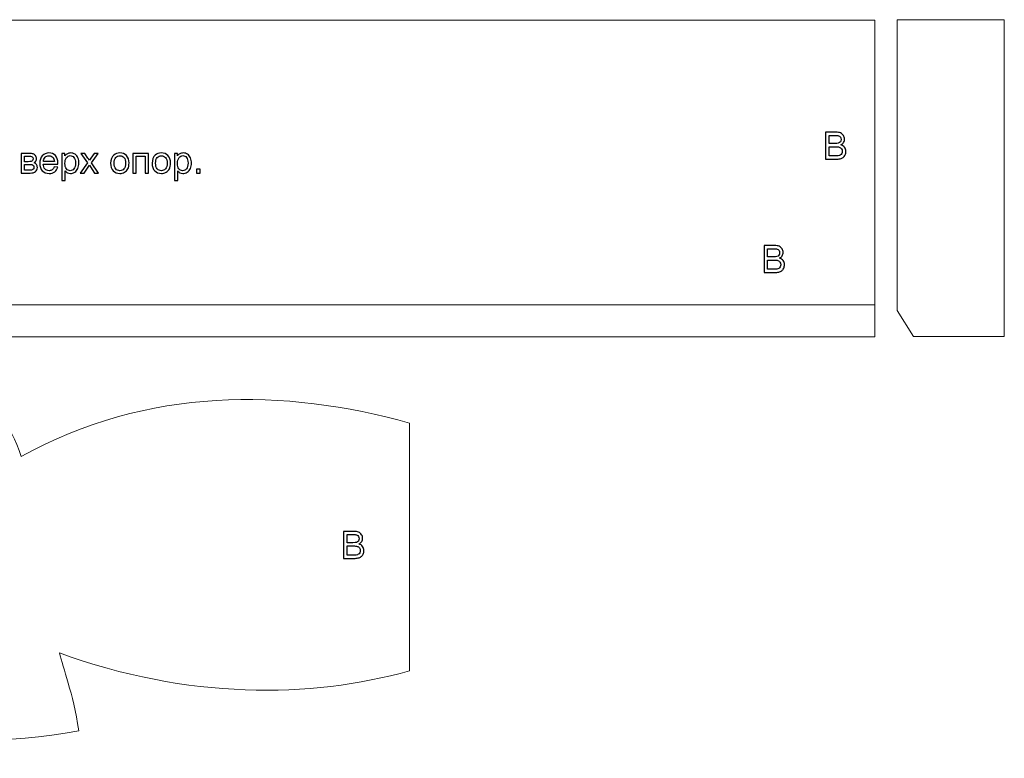
# Model space of a CAD drawing. Units: centimetres. Extents: x -109.1 to -53.6, y -10 to 49.4.
# Drawn here: x -97.2 to -86.1, y -10 to -1.7 of the extents above; entities that cross this region are included whole.
import ezdxf
from ezdxf.lldxf.tags import DXFTag

# ---------------------------------------------------------------- set-up
doc = ezdxf.new("R2010")
doc.units = ezdxf.units.CM
doc.header["$MEASUREMENT"] = 0
doc.layers.add('layer 1', color=7, linetype='Continuous')
tags = doc.linetypes.add('New Line1', pattern=[0.2, 0.1, -0.1]).pattern_tags.tags
tags[6:7] = [DXFTag(74, 4), DXFTag(75, 0), DXFTag(340, '0'), DXFTag(46, 1.0), DXFTag(50, 0.0), DXFTag(44, 0.0), DXFTag(45, 0.0)]
tags[4:5] = [DXFTag(74, 4), DXFTag(75, 0), DXFTag(340, '0'), DXFTag(46, 1.0), DXFTag(50, 0.0), DXFTag(44, 0.0), DXFTag(45, 0.0)]

msp = doc.modelspace()

# ---------------------------------------------------------------- linework, layer by layer
at = {"layer": 'layer 1', "color": 250, "lineweight": 20}
for points, knots in [([(-108.24225, -5.28139), (-108.24225, -5.28139), (-108.24225, -1.7316), (-108.24225, -1.7316), (-108.24225, -1.7316), (-108.24225, -1.7316), (-87.57209, -1.7316), (-87.57209, -1.7316), (-87.57209, -1.7316), (-87.57209, -1.7316), (-87.57209, -5.28139), (-87.57209, -5.28139), (-87.57209, -5.28139), (-87.57209, -5.28139), (-108.24225, -5.28139), (-108.24225, -5.28139)], [0, 0, 0, 0, 0.2, 0.2, 0.2, 0.2, 0.4, 0.4, 0.4, 0.4, 0.6, 0.6, 0.6, 0.6, 1, 1, 1, 1]), ([(-108.24813, -6.57128), (-105.9251, -7.66945), (-105.61276, -6.07723), (-103.64823, -6.46633), (-103.64823, -6.46633), (-103.64823, -6.46633), (-103.70538, -6.69302), (-103.81968, -7.08927), (-103.81968, -7.08927), (-103.53157, -6.95659), (-102.62766, -6.67784), (-101.7737, -6.7921), (-101.7737, -6.7921), (-100.94036, -6.9036), (-100.72897, -7.41129), (-99.75631, -7.39224), (-99.75631, -7.39224), (-98.90274, -7.37552), (-98.15005, -6.54169), (-98.71045, -5.82632), (-98.71045, -5.82632), (-97.90358, -5.61779), (-97.37784, -5.88257), (-97.1332, -6.62062), (-97.1332, -6.62062), (-95.7192, -5.83744), (-94.17604, -5.85496), (-92.78442, -6.24601), (-92.78442, -6.24601), (-92.78442, -6.24601), (-92.78442, -9.02278), (-92.78442, -9.02278), (-92.78442, -9.02278), (-93.89374, -9.33388), (-95.27454, -9.34611), (-96.70598, -8.81991), (-96.70598, -8.81991), (-96.66209, -9.00258), (-96.5554, -9.25407), (-96.48885, -9.69437), (-96.48885, -9.69437), (-98.09847, -10.00266), (-99.65676, -9.616), (-101.16373, -8.53434), (-101.16373, -8.53434), (-101.04427, -9.08142), (-101.14338, -9.23195), (-101.23235, -9.46597), (-101.23235, -9.46597), (-102.52386, -8.50248), (-104.07833, -8.43578), (-105.71293, -9.36879), (-105.71293, -9.36879), (-106.5573, -9.73778), (-107.33899, -9.86261), (-108.24813, -9.74385), (-108.24813, -9.74385), (-108.24813, -9.74385), (-108.24813, -6.57128), (-108.24813, -6.57128)], [0, 0, 0, 0, 0.0625, 0.0625, 0.0625, 0.0625, 0.125, 0.125, 0.125, 0.125, 0.1875, 0.1875, 0.1875, 0.1875, 0.25, 0.25, 0.25, 0.25, 0.3125, 0.3125, 0.3125, 0.3125, 0.375, 0.375, 0.375, 0.375, 0.4375, 0.4375, 0.4375, 0.4375, 0.5, 0.5, 0.5, 0.5, 0.5625, 0.5625, 0.5625, 0.5625, 0.625, 0.625, 0.625, 0.625, 0.6875, 0.6875, 0.6875, 0.6875, 0.75, 0.75, 0.75, 0.75, 0.8125, 0.8125, 0.8125, 0.8125, 0.875, 0.875, 0.875, 0.875, 1, 1, 1, 1])]:
    msp.add_open_spline(points, degree=3, knots=knots, dxfattribs=at)
at = {"layer": 'layer 1', "color": 142, "linetype": 'New Line1', "lineweight": 20}
msp.add_open_spline([(-87.32016, -4.98484), (-87.32016, -4.98484), (-87.32016, -1.72609), (-87.32016, -1.72609), (-87.32016, -1.72609), (-87.32016, -1.72609), (-86.12017, -1.72609), (-86.12017, -1.72609), (-86.12017, -1.72609), (-86.12017, -1.72609), (-86.12017, -5.27588), (-86.12017, -5.27588), (-86.12017, -5.27588), (-86.12017, -5.27588), (-87.13653, -5.27588), (-87.13653, -5.27588), (-87.13653, -5.27588), (-87.13653, -5.27588), (-87.32016, -4.98484), (-87.32016, -4.98484)], degree=3, knots=[0, 0, 0, 0, 0.16666667, 0.16666667, 0.16666667, 0.16666667, 0.33333333, 0.33333333, 0.33333333, 0.33333333, 0.5, 0.5, 0.5, 0.5, 0.66666667, 0.66666667, 0.66666667, 0.66666667, 1, 1, 1, 1], dxfattribs=at)
at = {"layer": 'layer 1', "color": 242}
for points, knots in [([(-88.1237, -3.28935), (-88.1237, -3.28935), (-88.1237, -2.98624), (-88.1237, -2.98624), (-88.1237, -2.98624), (-88.1237, -2.98624), (-88.00982, -2.98624), (-88.00982, -2.98624), (-88.00982, -2.98624), (-87.98654, -2.98624), (-87.96833, -2.98921), (-87.95436, -2.99556), (-87.95436, -2.99556), (-87.93997, -3.00148), (-87.92939, -3.01122), (-87.92134, -3.02392), (-87.92134, -3.02392), (-87.9133, -3.03662), (-87.90949, -3.04974), (-87.90949, -3.06371), (-87.90949, -3.06371), (-87.90949, -3.07684), (-87.91288, -3.08911), (-87.92007, -3.10054), (-87.92007, -3.10054), (-87.92685, -3.11197), (-87.93743, -3.12086), (-87.95182, -3.12806), (-87.95182, -3.12806), (-87.93362, -3.13356), (-87.91923, -3.14245), (-87.90949, -3.15558), (-87.90949, -3.15558), (-87.89975, -3.1687), (-87.89467, -3.18394), (-87.89467, -3.2013), (-87.89467, -3.2013), (-87.89467, -3.21569), (-87.89764, -3.22881), (-87.90356, -3.24109), (-87.90356, -3.24109), (-87.90991, -3.25337), (-87.91711, -3.26268), (-87.926, -3.26945), (-87.926, -3.26945), (-87.93489, -3.2758), (-87.9459, -3.28088), (-87.95902, -3.28427), (-87.95902, -3.28427), (-87.97257, -3.28766), (-87.98865, -3.28935), (-88.00813, -3.28935), (-88.00813, -3.28935), (-88.00813, -3.28935), (-88.1237, -3.28935), (-88.1237, -3.28935)], [0, 0, 0, 0, 0.06666667, 0.06666667, 0.06666667, 0.06666667, 0.13333333, 0.13333333, 0.13333333, 0.13333333, 0.2, 0.2, 0.2, 0.2, 0.26666667, 0.26666667, 0.26666667, 0.26666667, 0.33333333, 0.33333333, 0.33333333, 0.33333333, 0.4, 0.4, 0.4, 0.4, 0.46666667, 0.46666667, 0.46666667, 0.46666667, 0.53333333, 0.53333333, 0.53333333, 0.53333333, 0.6, 0.6, 0.6, 0.6, 0.66666667, 0.66666667, 0.66666667, 0.66666667, 0.73333333, 0.73333333, 0.73333333, 0.73333333, 0.8, 0.8, 0.8, 0.8, 0.86666667, 0.86666667, 0.86666667, 0.86666667, 1, 1, 1, 1]), ([(-88.08348, -3.11367), (-88.08348, -3.11367), (-88.01786, -3.11367), (-88.01786, -3.11367), (-88.01786, -3.11367), (-88.00008, -3.11367), (-87.98738, -3.1124), (-87.97976, -3.11028), (-87.97976, -3.11028), (-87.9696, -3.10689), (-87.96198, -3.10224), (-87.95648, -3.09504), (-87.95648, -3.09504), (-87.9514, -3.08784), (-87.94886, -3.07895), (-87.94886, -3.06837), (-87.94886, -3.06837), (-87.94886, -3.05863), (-87.9514, -3.04974), (-87.95606, -3.04212), (-87.95606, -3.04212), (-87.96114, -3.0345), (-87.96791, -3.029), (-87.9768, -3.02646), (-87.9768, -3.02646), (-87.98569, -3.0235), (-88.00093, -3.02223), (-88.02294, -3.02223), (-88.02294, -3.02223), (-88.02294, -3.02223), (-88.08348, -3.02223), (-88.08348, -3.02223), (-88.08348, -3.02223), (-88.08348, -3.02223), (-88.08348, -3.11367), (-88.08348, -3.11367)], [0, 0, 0, 0, 0.1, 0.1, 0.1, 0.1, 0.2, 0.2, 0.2, 0.2, 0.3, 0.3, 0.3, 0.3, 0.4, 0.4, 0.4, 0.4, 0.5, 0.5, 0.5, 0.5, 0.6, 0.6, 0.6, 0.6, 0.7, 0.7, 0.7, 0.7, 0.8, 0.8, 0.8, 0.8, 1, 1, 1, 1]), ([(-88.08348, -3.25337), (-88.08348, -3.25337), (-88.00813, -3.25337), (-88.00813, -3.25337), (-88.00813, -3.25337), (-87.995, -3.25337), (-87.98611, -3.25294), (-87.98061, -3.2521), (-87.98061, -3.2521), (-87.9713, -3.2504), (-87.96368, -3.24786), (-87.95775, -3.24363), (-87.95775, -3.24363), (-87.9514, -3.23982), (-87.94632, -3.23432), (-87.94209, -3.22712), (-87.94209, -3.22712), (-87.93828, -3.2195), (-87.93616, -3.21103), (-87.93616, -3.2013), (-87.93616, -3.2013), (-87.93616, -3.19029), (-87.93912, -3.18055), (-87.94505, -3.17209), (-87.94505, -3.17209), (-87.95055, -3.16362), (-87.9586, -3.15769), (-87.96918, -3.15431), (-87.96918, -3.15431), (-87.97934, -3.15092), (-87.99416, -3.14923), (-88.01321, -3.14923), (-88.01321, -3.14923), (-88.01321, -3.14923), (-88.08348, -3.14923), (-88.08348, -3.14923), (-88.08348, -3.14923), (-88.08348, -3.14923), (-88.08348, -3.25337), (-88.08348, -3.25337)], [0, 0, 0, 0, 0.09090909, 0.09090909, 0.09090909, 0.09090909, 0.18181818, 0.18181818, 0.18181818, 0.18181818, 0.27272727, 0.27272727, 0.27272727, 0.27272727, 0.36363636, 0.36363636, 0.36363636, 0.36363636, 0.45454545, 0.45454545, 0.45454545, 0.45454545, 0.54545455, 0.54545455, 0.54545455, 0.54545455, 0.63636364, 0.63636364, 0.63636364, 0.63636364, 0.72727273, 0.72727273, 0.72727273, 0.72727273, 0.81818182, 0.81818182, 0.81818182, 0.81818182, 1, 1, 1, 1]), ([(-88.81161, -4.55934), (-88.81161, -4.55934), (-88.81161, -4.25623), (-88.81161, -4.25623), (-88.81161, -4.25623), (-88.81161, -4.25623), (-88.69773, -4.25623), (-88.69773, -4.25623), (-88.69773, -4.25623), (-88.67445, -4.25623), (-88.65624, -4.2592), (-88.64227, -4.26555), (-88.64227, -4.26555), (-88.62788, -4.27147), (-88.6173, -4.28121), (-88.60925, -4.29391), (-88.60925, -4.29391), (-88.60121, -4.30661), (-88.5974, -4.31973), (-88.5974, -4.3337), (-88.5974, -4.3337), (-88.5974, -4.34683), (-88.60079, -4.3591), (-88.60798, -4.37053), (-88.60798, -4.37053), (-88.61476, -4.38196), (-88.62534, -4.39085), (-88.63973, -4.39805), (-88.63973, -4.39805), (-88.62153, -4.40355), (-88.60714, -4.41244), (-88.5974, -4.42557), (-88.5974, -4.42557), (-88.58766, -4.43869), (-88.58258, -4.45393), (-88.58258, -4.47129), (-88.58258, -4.47129), (-88.58258, -4.48568), (-88.58555, -4.4988), (-88.59147, -4.51108), (-88.59147, -4.51108), (-88.59782, -4.52336), (-88.60502, -4.53267), (-88.61391, -4.53944), (-88.61391, -4.53944), (-88.6228, -4.54579), (-88.63381, -4.55087), (-88.64693, -4.55426), (-88.64693, -4.55426), (-88.66048, -4.55765), (-88.67656, -4.55934), (-88.69604, -4.55934), (-88.69604, -4.55934), (-88.69604, -4.55934), (-88.81161, -4.55934), (-88.81161, -4.55934)], [0, 0, 0, 0, 0.06666667, 0.06666667, 0.06666667, 0.06666667, 0.13333333, 0.13333333, 0.13333333, 0.13333333, 0.2, 0.2, 0.2, 0.2, 0.26666667, 0.26666667, 0.26666667, 0.26666667, 0.33333333, 0.33333333, 0.33333333, 0.33333333, 0.4, 0.4, 0.4, 0.4, 0.46666667, 0.46666667, 0.46666667, 0.46666667, 0.53333333, 0.53333333, 0.53333333, 0.53333333, 0.6, 0.6, 0.6, 0.6, 0.66666667, 0.66666667, 0.66666667, 0.66666667, 0.73333333, 0.73333333, 0.73333333, 0.73333333, 0.8, 0.8, 0.8, 0.8, 0.86666667, 0.86666667, 0.86666667, 0.86666667, 1, 1, 1, 1]), ([(-88.77139, -4.38366), (-88.77139, -4.38366), (-88.70577, -4.38366), (-88.70577, -4.38366), (-88.70577, -4.38366), (-88.68799, -4.38366), (-88.67529, -4.38239), (-88.66767, -4.38027), (-88.66767, -4.38027), (-88.65751, -4.37688), (-88.64989, -4.37223), (-88.64439, -4.36503), (-88.64439, -4.36503), (-88.63931, -4.35783), (-88.63677, -4.34894), (-88.63677, -4.33836), (-88.63677, -4.33836), (-88.63677, -4.32862), (-88.63931, -4.31973), (-88.64397, -4.31211), (-88.64397, -4.31211), (-88.64905, -4.30449), (-88.65582, -4.29899), (-88.66471, -4.29645), (-88.66471, -4.29645), (-88.6736, -4.29349), (-88.68884, -4.29222), (-88.71085, -4.29222), (-88.71085, -4.29222), (-88.71085, -4.29222), (-88.77139, -4.29222), (-88.77139, -4.29222), (-88.77139, -4.29222), (-88.77139, -4.29222), (-88.77139, -4.38366), (-88.77139, -4.38366)], [0, 0, 0, 0, 0.1, 0.1, 0.1, 0.1, 0.2, 0.2, 0.2, 0.2, 0.3, 0.3, 0.3, 0.3, 0.4, 0.4, 0.4, 0.4, 0.5, 0.5, 0.5, 0.5, 0.6, 0.6, 0.6, 0.6, 0.7, 0.7, 0.7, 0.7, 0.8, 0.8, 0.8, 0.8, 1, 1, 1, 1]), ([(-88.77139, -4.52336), (-88.77139, -4.52336), (-88.69604, -4.52336), (-88.69604, -4.52336), (-88.69604, -4.52336), (-88.68291, -4.52336), (-88.67402, -4.52293), (-88.66852, -4.52209), (-88.66852, -4.52209), (-88.65921, -4.52039), (-88.65159, -4.51785), (-88.64566, -4.51362), (-88.64566, -4.51362), (-88.63931, -4.50981), (-88.63423, -4.50431), (-88.63, -4.49711), (-88.63, -4.49711), (-88.62619, -4.48949), (-88.62407, -4.48102), (-88.62407, -4.47129), (-88.62407, -4.47129), (-88.62407, -4.46028), (-88.62703, -4.45054), (-88.63296, -4.44208), (-88.63296, -4.44208), (-88.63846, -4.43361), (-88.64651, -4.42768), (-88.65709, -4.4243), (-88.65709, -4.4243), (-88.66725, -4.42091), (-88.68207, -4.41922), (-88.70112, -4.41922), (-88.70112, -4.41922), (-88.70112, -4.41922), (-88.77139, -4.41922), (-88.77139, -4.41922), (-88.77139, -4.41922), (-88.77139, -4.41922), (-88.77139, -4.52336), (-88.77139, -4.52336)], [0, 0, 0, 0, 0.09090909, 0.09090909, 0.09090909, 0.09090909, 0.18181818, 0.18181818, 0.18181818, 0.18181818, 0.27272727, 0.27272727, 0.27272727, 0.27272727, 0.36363636, 0.36363636, 0.36363636, 0.36363636, 0.45454545, 0.45454545, 0.45454545, 0.45454545, 0.54545455, 0.54545455, 0.54545455, 0.54545455, 0.63636364, 0.63636364, 0.63636364, 0.63636364, 0.72727273, 0.72727273, 0.72727273, 0.72727273, 0.81818182, 0.81818182, 0.81818182, 0.81818182, 1, 1, 1, 1]), ([(-93.52256, -7.7627), (-93.52256, -7.7627), (-93.52256, -7.45959), (-93.52256, -7.45959), (-93.52256, -7.45959), (-93.52256, -7.45959), (-93.40868, -7.45959), (-93.40868, -7.45959), (-93.40868, -7.45959), (-93.3854, -7.45959), (-93.36719, -7.46256), (-93.35322, -7.46891), (-93.35322, -7.46891), (-93.33883, -7.47483), (-93.32825, -7.48457), (-93.3202, -7.49727), (-93.3202, -7.49727), (-93.31216, -7.50997), (-93.30835, -7.52309), (-93.30835, -7.53706), (-93.30835, -7.53706), (-93.30835, -7.55019), (-93.31174, -7.56246), (-93.31893, -7.57389), (-93.31893, -7.57389), (-93.32571, -7.58532), (-93.33629, -7.59421), (-93.35068, -7.60141), (-93.35068, -7.60141), (-93.33248, -7.60691), (-93.31809, -7.6158), (-93.30835, -7.62893), (-93.30835, -7.62893), (-93.29861, -7.64205), (-93.29353, -7.65729), (-93.29353, -7.67465), (-93.29353, -7.67465), (-93.29353, -7.68904), (-93.2965, -7.70216), (-93.30242, -7.71444), (-93.30242, -7.71444), (-93.30877, -7.72672), (-93.31597, -7.73603), (-93.32486, -7.7428), (-93.32486, -7.7428), (-93.33375, -7.74915), (-93.34476, -7.75423), (-93.35788, -7.75762), (-93.35788, -7.75762), (-93.37143, -7.76101), (-93.38751, -7.7627), (-93.40699, -7.7627), (-93.40699, -7.7627), (-93.40699, -7.7627), (-93.52256, -7.7627), (-93.52256, -7.7627)], [0, 0, 0, 0, 0.06666667, 0.06666667, 0.06666667, 0.06666667, 0.13333333, 0.13333333, 0.13333333, 0.13333333, 0.2, 0.2, 0.2, 0.2, 0.26666667, 0.26666667, 0.26666667, 0.26666667, 0.33333333, 0.33333333, 0.33333333, 0.33333333, 0.4, 0.4, 0.4, 0.4, 0.46666667, 0.46666667, 0.46666667, 0.46666667, 0.53333333, 0.53333333, 0.53333333, 0.53333333, 0.6, 0.6, 0.6, 0.6, 0.66666667, 0.66666667, 0.66666667, 0.66666667, 0.73333333, 0.73333333, 0.73333333, 0.73333333, 0.8, 0.8, 0.8, 0.8, 0.86666667, 0.86666667, 0.86666667, 0.86666667, 1, 1, 1, 1]), ([(-93.48234, -7.58702), (-93.48234, -7.58702), (-93.41672, -7.58702), (-93.41672, -7.58702), (-93.41672, -7.58702), (-93.39894, -7.58702), (-93.38624, -7.58575), (-93.37862, -7.58363), (-93.37862, -7.58363), (-93.36846, -7.58024), (-93.36084, -7.57559), (-93.35534, -7.56839), (-93.35534, -7.56839), (-93.35026, -7.56119), (-93.34772, -7.5523), (-93.34772, -7.54172), (-93.34772, -7.54172), (-93.34772, -7.53198), (-93.35026, -7.52309), (-93.35492, -7.51547), (-93.35492, -7.51547), (-93.36, -7.50785), (-93.36677, -7.50235), (-93.37566, -7.49981), (-93.37566, -7.49981), (-93.38455, -7.49685), (-93.39979, -7.49558), (-93.4218, -7.49558), (-93.4218, -7.49558), (-93.4218, -7.49558), (-93.48234, -7.49558), (-93.48234, -7.49558), (-93.48234, -7.49558), (-93.48234, -7.49558), (-93.48234, -7.58702), (-93.48234, -7.58702)], [0, 0, 0, 0, 0.1, 0.1, 0.1, 0.1, 0.2, 0.2, 0.2, 0.2, 0.3, 0.3, 0.3, 0.3, 0.4, 0.4, 0.4, 0.4, 0.5, 0.5, 0.5, 0.5, 0.6, 0.6, 0.6, 0.6, 0.7, 0.7, 0.7, 0.7, 0.8, 0.8, 0.8, 0.8, 1, 1, 1, 1]), ([(-93.48234, -7.72672), (-93.48234, -7.72672), (-93.40699, -7.72672), (-93.40699, -7.72672), (-93.40699, -7.72672), (-93.39386, -7.72672), (-93.38497, -7.72629), (-93.37947, -7.72545), (-93.37947, -7.72545), (-93.37016, -7.72375), (-93.36254, -7.72121), (-93.35661, -7.71698), (-93.35661, -7.71698), (-93.35026, -7.71317), (-93.34518, -7.70767), (-93.34095, -7.70047), (-93.34095, -7.70047), (-93.33714, -7.69285), (-93.33502, -7.68438), (-93.33502, -7.67465), (-93.33502, -7.67465), (-93.33502, -7.66364), (-93.33798, -7.6539), (-93.34391, -7.64544), (-93.34391, -7.64544), (-93.34941, -7.63697), (-93.35746, -7.63104), (-93.36804, -7.62766), (-93.36804, -7.62766), (-93.3782, -7.62427), (-93.39302, -7.62258), (-93.41207, -7.62258), (-93.41207, -7.62258), (-93.41207, -7.62258), (-93.48234, -7.62258), (-93.48234, -7.62258), (-93.48234, -7.62258), (-93.48234, -7.62258), (-93.48234, -7.72672), (-93.48234, -7.72672)], [0, 0, 0, 0, 0.09090909, 0.09090909, 0.09090909, 0.09090909, 0.18181818, 0.18181818, 0.18181818, 0.18181818, 0.27272727, 0.27272727, 0.27272727, 0.27272727, 0.36363636, 0.36363636, 0.36363636, 0.36363636, 0.45454545, 0.45454545, 0.45454545, 0.45454545, 0.54545455, 0.54545455, 0.54545455, 0.54545455, 0.63636364, 0.63636364, 0.63636364, 0.63636364, 0.72727273, 0.72727273, 0.72727273, 0.72727273, 0.81818182, 0.81818182, 0.81818182, 0.81818182, 1, 1, 1, 1])]:
    msp.add_open_spline(points, degree=3, knots=knots, dxfattribs=at)
at = {"layer": 'layer 1', "color": 142}
for points, knots in [([(-97.13241, -3.22456), (-97.13241, -3.22456), (-97.04647, -3.22456), (-97.04647, -3.22456), (-97.04647, -3.22456), (-97.02531, -3.22456), (-97.00964, -3.22668), (-96.99948, -3.23006), (-96.99948, -3.23006), (-96.98932, -3.23345), (-96.98043, -3.2398), (-96.97281, -3.24911), (-96.97281, -3.24911), (-96.96562, -3.25885), (-96.96181, -3.26986), (-96.96181, -3.28298), (-96.96181, -3.28298), (-96.96181, -3.29356), (-96.96392, -3.30245), (-96.96858, -3.3105), (-96.96858, -3.3105), (-96.97281, -3.31812), (-96.97916, -3.32489), (-96.98805, -3.32997), (-96.98805, -3.32997), (-96.97747, -3.33336), (-96.969, -3.33971), (-96.96223, -3.34944), (-96.96223, -3.34944), (-96.95546, -3.35876), (-96.95207, -3.36976), (-96.95207, -3.38289), (-96.95207, -3.38289), (-96.95334, -3.40363), (-96.96096, -3.41929), (-96.97408, -3.42903), (-96.97408, -3.42903), (-96.98763, -3.43919), (-97.00753, -3.44427), (-97.03335, -3.44427), (-97.03335, -3.44427), (-97.03335, -3.44427), (-97.13241, -3.44427), (-97.13241, -3.44427), (-97.13241, -3.44427), (-97.13241, -3.44427), (-97.13241, -3.22456), (-97.13241, -3.22456)], [0, 0, 0, 0, 0.07692308, 0.07692308, 0.07692308, 0.07692308, 0.15384615, 0.15384615, 0.15384615, 0.15384615, 0.23076923, 0.23076923, 0.23076923, 0.23076923, 0.30769231, 0.30769231, 0.30769231, 0.30769231, 0.38461538, 0.38461538, 0.38461538, 0.38461538, 0.46153846, 0.46153846, 0.46153846, 0.46153846, 0.53846154, 0.53846154, 0.53846154, 0.53846154, 0.61538462, 0.61538462, 0.61538462, 0.61538462, 0.69230769, 0.69230769, 0.69230769, 0.69230769, 0.76923077, 0.76923077, 0.76923077, 0.76923077, 0.84615385, 0.84615385, 0.84615385, 0.84615385, 1, 1, 1, 1]), ([(-97.09516, -3.31727), (-97.09516, -3.31727), (-97.05536, -3.31727), (-97.05536, -3.31727), (-97.05536, -3.31727), (-97.03928, -3.31727), (-97.02869, -3.31642), (-97.02277, -3.31473), (-97.02277, -3.31473), (-97.01684, -3.31304), (-97.01134, -3.30965), (-97.00668, -3.30457), (-97.00668, -3.30457), (-97.00202, -3.29949), (-96.99991, -3.29356), (-96.99991, -3.28637), (-96.99991, -3.28637), (-96.99991, -3.27494), (-97.00372, -3.26689), (-97.01218, -3.26224), (-97.01218, -3.26224), (-97.02023, -3.25758), (-97.0342, -3.25546), (-97.05409, -3.25546), (-97.05409, -3.25546), (-97.05409, -3.25546), (-97.09516, -3.25546), (-97.09516, -3.25546), (-97.09516, -3.25546), (-97.09516, -3.25546), (-97.09516, -3.31727), (-97.09516, -3.31727)], [0, 0, 0, 0, 0.11111111, 0.11111111, 0.11111111, 0.11111111, 0.22222222, 0.22222222, 0.22222222, 0.22222222, 0.33333333, 0.33333333, 0.33333333, 0.33333333, 0.44444444, 0.44444444, 0.44444444, 0.44444444, 0.55555556, 0.55555556, 0.55555556, 0.55555556, 0.66666667, 0.66666667, 0.66666667, 0.66666667, 0.77777778, 0.77777778, 0.77777778, 0.77777778, 1, 1, 1, 1]), ([(-96.76235, -3.37357), (-96.76235, -3.37357), (-96.72382, -3.37823), (-96.72382, -3.37823), (-96.72382, -3.37823), (-96.73017, -3.40067), (-96.74118, -3.41802), (-96.75769, -3.43072), (-96.75769, -3.43072), (-96.7742, -3.443), (-96.79494, -3.44935), (-96.82034, -3.44935), (-96.82034, -3.44935), (-96.85252, -3.44935), (-96.87792, -3.43919), (-96.89697, -3.41972), (-96.89697, -3.41972), (-96.91559, -3.39982), (-96.92491, -3.37188), (-96.92491, -3.33632), (-96.92491, -3.33632), (-96.92491, -3.29949), (-96.91559, -3.2707), (-96.89654, -3.25038), (-96.89654, -3.25038), (-96.87749, -3.23006), (-96.85294, -3.2199), (-96.82246, -3.2199), (-96.82246, -3.2199), (-96.79325, -3.2199), (-96.76912, -3.22964), (-96.75049, -3.24954), (-96.75049, -3.24954), (-96.73187, -3.26986), (-96.72255, -3.2978), (-96.72255, -3.3342), (-96.72255, -3.3342), (-96.72255, -3.33632), (-96.72255, -3.33971), (-96.72298, -3.34394), (-96.72298, -3.34394), (-96.72298, -3.34394), (-96.88638, -3.34394), (-96.88638, -3.34394), (-96.88638, -3.34394), (-96.88511, -3.36807), (-96.87834, -3.3867), (-96.86606, -3.3994), (-96.86606, -3.3994), (-96.85379, -3.4121), (-96.83855, -3.41845), (-96.82034, -3.41845), (-96.82034, -3.41845), (-96.8068, -3.41845), (-96.79494, -3.41506), (-96.78521, -3.40786), (-96.78521, -3.40786), (-96.77547, -3.40067), (-96.76785, -3.38924), (-96.76235, -3.37357)], [0, 0, 0, 0, 0.0625, 0.0625, 0.0625, 0.0625, 0.125, 0.125, 0.125, 0.125, 0.1875, 0.1875, 0.1875, 0.1875, 0.25, 0.25, 0.25, 0.25, 0.3125, 0.3125, 0.3125, 0.3125, 0.375, 0.375, 0.375, 0.375, 0.4375, 0.4375, 0.4375, 0.4375, 0.5, 0.5, 0.5, 0.5, 0.5625, 0.5625, 0.5625, 0.5625, 0.625, 0.625, 0.625, 0.625, 0.6875, 0.6875, 0.6875, 0.6875, 0.75, 0.75, 0.75, 0.75, 0.8125, 0.8125, 0.8125, 0.8125, 0.875, 0.875, 0.875, 0.875, 1, 1, 1, 1]), ([(-96.88469, -3.31346), (-96.88469, -3.31346), (-96.76192, -3.31346), (-96.76192, -3.31346), (-96.76192, -3.31346), (-96.76362, -3.29483), (-96.76827, -3.28086), (-96.77589, -3.27197), (-96.77589, -3.27197), (-96.78775, -3.25758), (-96.80341, -3.25038), (-96.82204, -3.25038), (-96.82204, -3.25038), (-96.83897, -3.25038), (-96.85336, -3.25589), (-96.86522, -3.26732), (-96.86522, -3.26732), (-96.87665, -3.27875), (-96.88342, -3.29441), (-96.88469, -3.31346)], [0, 0, 0, 0, 0.16666667, 0.16666667, 0.16666667, 0.16666667, 0.33333333, 0.33333333, 0.33333333, 0.33333333, 0.5, 0.5, 0.5, 0.5, 0.66666667, 0.66666667, 0.66666667, 0.66666667, 1, 1, 1, 1]), ([(-96.67726, -3.52851), (-96.67726, -3.52851), (-96.67726, -3.22456), (-96.67726, -3.22456), (-96.67726, -3.22456), (-96.67726, -3.22456), (-96.64339, -3.22456), (-96.64339, -3.22456), (-96.64339, -3.22456), (-96.64339, -3.22456), (-96.64339, -3.25335), (-96.64339, -3.25335), (-96.64339, -3.25335), (-96.63535, -3.24192), (-96.62646, -3.23387), (-96.6163, -3.22795), (-96.6163, -3.22795), (-96.60614, -3.22244), (-96.59386, -3.2199), (-96.57989, -3.2199), (-96.57989, -3.2199), (-96.56084, -3.2199), (-96.54433, -3.22456), (-96.52994, -3.2343), (-96.52994, -3.2343), (-96.51555, -3.24403), (-96.50496, -3.25758), (-96.49777, -3.27494), (-96.49777, -3.27494), (-96.49015, -3.29272), (-96.48676, -3.31177), (-96.48676, -3.33293), (-96.48676, -3.33293), (-96.48676, -3.35537), (-96.49057, -3.37569), (-96.49861, -3.39347), (-96.49861, -3.39347), (-96.50666, -3.41167), (-96.51851, -3.42522), (-96.53375, -3.43496), (-96.53375, -3.43496), (-96.54941, -3.44427), (-96.5655, -3.44935), (-96.58243, -3.44935), (-96.58243, -3.44935), (-96.59471, -3.44935), (-96.60572, -3.44681), (-96.61588, -3.44131), (-96.61588, -3.44131), (-96.62561, -3.43623), (-96.63366, -3.42945), (-96.64001, -3.42141), (-96.64001, -3.42141), (-96.64001, -3.42141), (-96.64001, -3.52851), (-96.64001, -3.52851), (-96.64001, -3.52851), (-96.64001, -3.52851), (-96.67726, -3.52851), (-96.67726, -3.52851)], [0, 0, 0, 0, 0.0625, 0.0625, 0.0625, 0.0625, 0.125, 0.125, 0.125, 0.125, 0.1875, 0.1875, 0.1875, 0.1875, 0.25, 0.25, 0.25, 0.25, 0.3125, 0.3125, 0.3125, 0.3125, 0.375, 0.375, 0.375, 0.375, 0.4375, 0.4375, 0.4375, 0.4375, 0.5, 0.5, 0.5, 0.5, 0.5625, 0.5625, 0.5625, 0.5625, 0.625, 0.625, 0.625, 0.625, 0.6875, 0.6875, 0.6875, 0.6875, 0.75, 0.75, 0.75, 0.75, 0.8125, 0.8125, 0.8125, 0.8125, 0.875, 0.875, 0.875, 0.875, 1, 1, 1, 1]), ([(-96.64339, -3.3359), (-96.64339, -3.36384), (-96.63789, -3.385), (-96.62646, -3.39855), (-96.62646, -3.39855), (-96.61503, -3.41167), (-96.60106, -3.41845), (-96.58497, -3.41845), (-96.58497, -3.41845), (-96.56846, -3.41845), (-96.55407, -3.41167), (-96.54222, -3.3977), (-96.54222, -3.3977), (-96.53079, -3.38373), (-96.52486, -3.36214), (-96.52486, -3.33251), (-96.52486, -3.33251), (-96.52486, -3.30457), (-96.53036, -3.28383), (-96.54179, -3.26986), (-96.54179, -3.26986), (-96.55365, -3.25589), (-96.56719, -3.24869), (-96.58328, -3.24869), (-96.58328, -3.24869), (-96.59894, -3.24869), (-96.61291, -3.25631), (-96.62519, -3.27113), (-96.62519, -3.27113), (-96.63747, -3.28594), (-96.64339, -3.30753), (-96.64339, -3.3359)], [0, 0, 0, 0, 0.11111111, 0.11111111, 0.11111111, 0.11111111, 0.22222222, 0.22222222, 0.22222222, 0.22222222, 0.33333333, 0.33333333, 0.33333333, 0.33333333, 0.44444444, 0.44444444, 0.44444444, 0.44444444, 0.55555556, 0.55555556, 0.55555556, 0.55555556, 0.66666667, 0.66666667, 0.66666667, 0.66666667, 0.77777778, 0.77777778, 0.77777778, 0.77777778, 1, 1, 1, 1]), ([(-96.47146, -3.44427), (-96.47146, -3.44427), (-96.39102, -3.32997), (-96.39102, -3.32997), (-96.39102, -3.32997), (-96.39102, -3.32997), (-96.46511, -3.22456), (-96.46511, -3.22456), (-96.46511, -3.22456), (-96.46511, -3.22456), (-96.41896, -3.22456), (-96.41896, -3.22456), (-96.41896, -3.22456), (-96.41896, -3.22456), (-96.3851, -3.27621), (-96.3851, -3.27621), (-96.3851, -3.27621), (-96.37875, -3.28594), (-96.37367, -3.29399), (-96.36986, -3.30076), (-96.36986, -3.30076), (-96.36393, -3.29187), (-96.358, -3.28383), (-96.35292, -3.27663), (-96.35292, -3.27663), (-96.35292, -3.27663), (-96.31609, -3.22456), (-96.31609, -3.22456), (-96.31609, -3.22456), (-96.31609, -3.22456), (-96.27164, -3.22456), (-96.27164, -3.22456), (-96.27164, -3.22456), (-96.27164, -3.22456), (-96.34742, -3.32828), (-96.34742, -3.32828), (-96.34742, -3.32828), (-96.34742, -3.32828), (-96.26572, -3.44427), (-96.26572, -3.44427), (-96.26572, -3.44427), (-96.26572, -3.44427), (-96.31144, -3.44427), (-96.31144, -3.44427), (-96.31144, -3.44427), (-96.31144, -3.44427), (-96.35673, -3.37611), (-96.35673, -3.37611), (-96.35673, -3.37611), (-96.35673, -3.37611), (-96.36859, -3.35749), (-96.36859, -3.35749), (-96.36859, -3.35749), (-96.36859, -3.35749), (-96.42616, -3.44427), (-96.42616, -3.44427), (-96.42616, -3.44427), (-96.42616, -3.44427), (-96.47146, -3.44427), (-96.47146, -3.44427)], [0, 0, 0, 0, 0.0625, 0.0625, 0.0625, 0.0625, 0.125, 0.125, 0.125, 0.125, 0.1875, 0.1875, 0.1875, 0.1875, 0.25, 0.25, 0.25, 0.25, 0.3125, 0.3125, 0.3125, 0.3125, 0.375, 0.375, 0.375, 0.375, 0.4375, 0.4375, 0.4375, 0.4375, 0.5, 0.5, 0.5, 0.5, 0.5625, 0.5625, 0.5625, 0.5625, 0.625, 0.625, 0.625, 0.625, 0.6875, 0.6875, 0.6875, 0.6875, 0.75, 0.75, 0.75, 0.75, 0.8125, 0.8125, 0.8125, 0.8125, 0.875, 0.875, 0.875, 0.875, 1, 1, 1, 1]), ([(-96.13109, -3.33463), (-96.13109, -3.29399), (-96.11966, -3.26351), (-96.09722, -3.24403), (-96.09722, -3.24403), (-96.07817, -3.22795), (-96.05531, -3.2199), (-96.02822, -3.2199), (-96.02822, -3.2199), (-95.99774, -3.2199), (-95.97319, -3.22964), (-95.95414, -3.24954), (-95.95414, -3.24954), (-95.93466, -3.26901), (-95.92535, -3.29653), (-95.92535, -3.33124), (-95.92535, -3.33124), (-95.92535, -3.3596), (-95.92958, -3.38204), (-95.93805, -3.39813), (-95.93805, -3.39813), (-95.94652, -3.41421), (-95.95879, -3.42691), (-95.97488, -3.4358), (-95.97488, -3.4358), (-95.99139, -3.44469), (-96.00875, -3.44935), (-96.02822, -3.44935), (-96.02822, -3.44935), (-96.0587, -3.44935), (-96.08368, -3.43919), (-96.10273, -3.41972), (-96.10273, -3.41972), (-96.12135, -3.39982), (-96.13109, -3.37146), (-96.13109, -3.33463)], [0, 0, 0, 0, 0.1, 0.1, 0.1, 0.1, 0.2, 0.2, 0.2, 0.2, 0.3, 0.3, 0.3, 0.3, 0.4, 0.4, 0.4, 0.4, 0.5, 0.5, 0.5, 0.5, 0.6, 0.6, 0.6, 0.6, 0.7, 0.7, 0.7, 0.7, 0.8, 0.8, 0.8, 0.8, 1, 1, 1, 1]), ([(-96.09257, -3.33463), (-96.09257, -3.36257), (-96.08664, -3.38373), (-96.07436, -3.3977), (-96.07436, -3.3977), (-96.06209, -3.41167), (-96.04642, -3.41845), (-96.02822, -3.41845), (-96.02822, -3.41845), (-96.00959, -3.41845), (-95.99435, -3.41167), (-95.98208, -3.3977), (-95.98208, -3.3977), (-95.9698, -3.38331), (-95.96345, -3.36214), (-95.96345, -3.33336), (-95.96345, -3.33336), (-95.96345, -3.30626), (-95.9698, -3.28552), (-95.98208, -3.27155), (-95.98208, -3.27155), (-95.99435, -3.25758), (-96.00959, -3.25038), (-96.02822, -3.25038), (-96.02822, -3.25038), (-96.04642, -3.25038), (-96.06209, -3.25758), (-96.07436, -3.27155), (-96.07436, -3.27155), (-96.08664, -3.28552), (-96.09257, -3.30626), (-96.09257, -3.33463)], [0, 0, 0, 0, 0.11111111, 0.11111111, 0.11111111, 0.11111111, 0.22222222, 0.22222222, 0.22222222, 0.22222222, 0.33333333, 0.33333333, 0.33333333, 0.33333333, 0.44444444, 0.44444444, 0.44444444, 0.44444444, 0.55555556, 0.55555556, 0.55555556, 0.55555556, 0.66666667, 0.66666667, 0.66666667, 0.66666667, 0.77777778, 0.77777778, 0.77777778, 0.77777778, 1, 1, 1, 1]), ([(-95.88175, -3.22456), (-95.88175, -3.22456), (-95.70818, -3.22456), (-95.70818, -3.22456), (-95.70818, -3.22456), (-95.70818, -3.22456), (-95.70818, -3.44427), (-95.70818, -3.44427), (-95.70818, -3.44427), (-95.70818, -3.44427), (-95.74544, -3.44427), (-95.74544, -3.44427), (-95.74544, -3.44427), (-95.74544, -3.44427), (-95.74544, -3.25546), (-95.74544, -3.25546), (-95.74544, -3.25546), (-95.74544, -3.25546), (-95.8445, -3.25546), (-95.8445, -3.25546), (-95.8445, -3.25546), (-95.8445, -3.25546), (-95.8445, -3.44427), (-95.8445, -3.44427), (-95.8445, -3.44427), (-95.8445, -3.44427), (-95.88175, -3.44427), (-95.88175, -3.44427), (-95.88175, -3.44427), (-95.88175, -3.44427), (-95.88175, -3.22456), (-95.88175, -3.22456)], [0, 0, 0, 0, 0.11111111, 0.11111111, 0.11111111, 0.11111111, 0.22222222, 0.22222222, 0.22222222, 0.22222222, 0.33333333, 0.33333333, 0.33333333, 0.33333333, 0.44444444, 0.44444444, 0.44444444, 0.44444444, 0.55555556, 0.55555556, 0.55555556, 0.55555556, 0.66666667, 0.66666667, 0.66666667, 0.66666667, 0.77777778, 0.77777778, 0.77777778, 0.77777778, 1, 1, 1, 1]), ([(-95.66627, -3.33463), (-95.66627, -3.29399), (-95.65484, -3.26351), (-95.6324, -3.24403), (-95.6324, -3.24403), (-95.61335, -3.22795), (-95.59049, -3.2199), (-95.5634, -3.2199), (-95.5634, -3.2199), (-95.53292, -3.2199), (-95.50837, -3.22964), (-95.48932, -3.24954), (-95.48932, -3.24954), (-95.46984, -3.26901), (-95.46053, -3.29653), (-95.46053, -3.33124), (-95.46053, -3.33124), (-95.46053, -3.3596), (-95.46476, -3.38204), (-95.47323, -3.39813), (-95.47323, -3.39813), (-95.4817, -3.41421), (-95.49397, -3.42691), (-95.51006, -3.4358), (-95.51006, -3.4358), (-95.52657, -3.44469), (-95.54393, -3.44935), (-95.5634, -3.44935), (-95.5634, -3.44935), (-95.59388, -3.44935), (-95.61886, -3.43919), (-95.63791, -3.41972), (-95.63791, -3.41972), (-95.65653, -3.39982), (-95.66627, -3.37146), (-95.66627, -3.33463)], [0, 0, 0, 0, 0.1, 0.1, 0.1, 0.1, 0.2, 0.2, 0.2, 0.2, 0.3, 0.3, 0.3, 0.3, 0.4, 0.4, 0.4, 0.4, 0.5, 0.5, 0.5, 0.5, 0.6, 0.6, 0.6, 0.6, 0.7, 0.7, 0.7, 0.7, 0.8, 0.8, 0.8, 0.8, 1, 1, 1, 1]), ([(-95.62775, -3.33463), (-95.62775, -3.36257), (-95.62182, -3.38373), (-95.60954, -3.3977), (-95.60954, -3.3977), (-95.59727, -3.41167), (-95.5816, -3.41845), (-95.5634, -3.41845), (-95.5634, -3.41845), (-95.54477, -3.41845), (-95.52953, -3.41167), (-95.51726, -3.3977), (-95.51726, -3.3977), (-95.50498, -3.38331), (-95.49863, -3.36214), (-95.49863, -3.33336), (-95.49863, -3.33336), (-95.49863, -3.30626), (-95.50498, -3.28552), (-95.51726, -3.27155), (-95.51726, -3.27155), (-95.52953, -3.25758), (-95.54477, -3.25038), (-95.5634, -3.25038), (-95.5634, -3.25038), (-95.5816, -3.25038), (-95.59727, -3.25758), (-95.60954, -3.27155), (-95.60954, -3.27155), (-95.62182, -3.28552), (-95.62775, -3.30626), (-95.62775, -3.33463)], [0, 0, 0, 0, 0.11111111, 0.11111111, 0.11111111, 0.11111111, 0.22222222, 0.22222222, 0.22222222, 0.22222222, 0.33333333, 0.33333333, 0.33333333, 0.33333333, 0.44444444, 0.44444444, 0.44444444, 0.44444444, 0.55555556, 0.55555556, 0.55555556, 0.55555556, 0.66666667, 0.66666667, 0.66666667, 0.66666667, 0.77777778, 0.77777778, 0.77777778, 0.77777778, 1, 1, 1, 1]), ([(-95.41693, -3.52851), (-95.41693, -3.52851), (-95.41693, -3.22456), (-95.41693, -3.22456), (-95.41693, -3.22456), (-95.41693, -3.22456), (-95.38306, -3.22456), (-95.38306, -3.22456), (-95.38306, -3.22456), (-95.38306, -3.22456), (-95.38306, -3.25335), (-95.38306, -3.25335), (-95.38306, -3.25335), (-95.37502, -3.24192), (-95.36613, -3.23387), (-95.35597, -3.22795), (-95.35597, -3.22795), (-95.34581, -3.22244), (-95.33353, -3.2199), (-95.31956, -3.2199), (-95.31956, -3.2199), (-95.30051, -3.2199), (-95.284, -3.22456), (-95.26961, -3.2343), (-95.26961, -3.2343), (-95.25522, -3.24403), (-95.24463, -3.25758), (-95.23744, -3.27494), (-95.23744, -3.27494), (-95.22982, -3.29272), (-95.22643, -3.31177), (-95.22643, -3.33293), (-95.22643, -3.33293), (-95.22643, -3.35537), (-95.23024, -3.37569), (-95.23828, -3.39347), (-95.23828, -3.39347), (-95.24633, -3.41167), (-95.25818, -3.42522), (-95.27342, -3.43496), (-95.27342, -3.43496), (-95.28908, -3.44427), (-95.30517, -3.44935), (-95.3221, -3.44935), (-95.3221, -3.44935), (-95.33438, -3.44935), (-95.34539, -3.44681), (-95.35555, -3.44131), (-95.35555, -3.44131), (-95.36528, -3.43623), (-95.37333, -3.42945), (-95.37968, -3.42141), (-95.37968, -3.42141), (-95.37968, -3.42141), (-95.37968, -3.52851), (-95.37968, -3.52851), (-95.37968, -3.52851), (-95.37968, -3.52851), (-95.41693, -3.52851), (-95.41693, -3.52851)], [0, 0, 0, 0, 0.0625, 0.0625, 0.0625, 0.0625, 0.125, 0.125, 0.125, 0.125, 0.1875, 0.1875, 0.1875, 0.1875, 0.25, 0.25, 0.25, 0.25, 0.3125, 0.3125, 0.3125, 0.3125, 0.375, 0.375, 0.375, 0.375, 0.4375, 0.4375, 0.4375, 0.4375, 0.5, 0.5, 0.5, 0.5, 0.5625, 0.5625, 0.5625, 0.5625, 0.625, 0.625, 0.625, 0.625, 0.6875, 0.6875, 0.6875, 0.6875, 0.75, 0.75, 0.75, 0.75, 0.8125, 0.8125, 0.8125, 0.8125, 0.875, 0.875, 0.875, 0.875, 1, 1, 1, 1]), ([(-95.38306, -3.3359), (-95.38306, -3.36384), (-95.37756, -3.385), (-95.36613, -3.39855), (-95.36613, -3.39855), (-95.3547, -3.41167), (-95.34073, -3.41845), (-95.32464, -3.41845), (-95.32464, -3.41845), (-95.30813, -3.41845), (-95.29374, -3.41167), (-95.28189, -3.3977), (-95.28189, -3.3977), (-95.27046, -3.38373), (-95.26453, -3.36214), (-95.26453, -3.33251), (-95.26453, -3.33251), (-95.26453, -3.30457), (-95.27003, -3.28383), (-95.28146, -3.26986), (-95.28146, -3.26986), (-95.29332, -3.25589), (-95.30686, -3.24869), (-95.32295, -3.24869), (-95.32295, -3.24869), (-95.33861, -3.24869), (-95.35258, -3.25631), (-95.36486, -3.27113), (-95.36486, -3.27113), (-95.37714, -3.28594), (-95.38306, -3.30753), (-95.38306, -3.3359)], [0, 0, 0, 0, 0.11111111, 0.11111111, 0.11111111, 0.11111111, 0.22222222, 0.22222222, 0.22222222, 0.22222222, 0.33333333, 0.33333333, 0.33333333, 0.33333333, 0.44444444, 0.44444444, 0.44444444, 0.44444444, 0.55555556, 0.55555556, 0.55555556, 0.55555556, 0.66666667, 0.66666667, 0.66666667, 0.66666667, 0.77777778, 0.77777778, 0.77777778, 0.77777778, 1, 1, 1, 1]), ([(-97.09516, -3.41379), (-97.09516, -3.41379), (-97.04605, -3.41379), (-97.04605, -3.41379), (-97.04605, -3.41379), (-97.02488, -3.41379), (-97.01049, -3.41125), (-97.00245, -3.40617), (-97.00245, -3.40617), (-96.99483, -3.40151), (-96.99059, -3.39305), (-96.99017, -3.38119), (-96.99017, -3.38119), (-96.99017, -3.374), (-96.99229, -3.36765), (-96.99694, -3.3613), (-96.99694, -3.3613), (-97.0016, -3.35537), (-97.00753, -3.35156), (-97.01472, -3.35029), (-97.01472, -3.35029), (-97.02192, -3.3486), (-97.03377, -3.34775), (-97.04986, -3.34775), (-97.04986, -3.34775), (-97.04986, -3.34775), (-97.09516, -3.34775), (-97.09516, -3.34775), (-97.09516, -3.34775), (-97.09516, -3.34775), (-97.09516, -3.41379), (-97.09516, -3.41379)], [0, 0, 0, 0, 0.11111111, 0.11111111, 0.11111111, 0.11111111, 0.22222222, 0.22222222, 0.22222222, 0.22222222, 0.33333333, 0.33333333, 0.33333333, 0.33333333, 0.44444444, 0.44444444, 0.44444444, 0.44444444, 0.55555556, 0.55555556, 0.55555556, 0.55555556, 0.66666667, 0.66666667, 0.66666667, 0.66666667, 0.77777778, 0.77777778, 0.77777778, 0.77777778, 1, 1, 1, 1]), ([(-95.17098, -3.44427), (-95.17098, -3.44427), (-95.17098, -3.40194), (-95.17098, -3.40194), (-95.17098, -3.40194), (-95.17098, -3.40194), (-95.12864, -3.40194), (-95.12864, -3.40194), (-95.12864, -3.40194), (-95.12864, -3.40194), (-95.12864, -3.44427), (-95.12864, -3.44427), (-95.12864, -3.44427), (-95.12864, -3.44427), (-95.17098, -3.44427), (-95.17098, -3.44427)], [0, 0, 0, 0, 0.2, 0.2, 0.2, 0.2, 0.4, 0.4, 0.4, 0.4, 0.6, 0.6, 0.6, 0.6, 1, 1, 1, 1])]:
    msp.add_open_spline(points, degree=3, knots=knots, dxfattribs=at)
at = {"layer": 'layer 1', "color": 250, "lineweight": 20}
msp.add_open_spline([(-108.24813, -4.92131), (-108.24813, -4.92131), (-87.57343, -4.92131), (-87.57343, -4.92131)], degree=3, dxfattribs=at)

doc.saveas('drawing.dxf')
